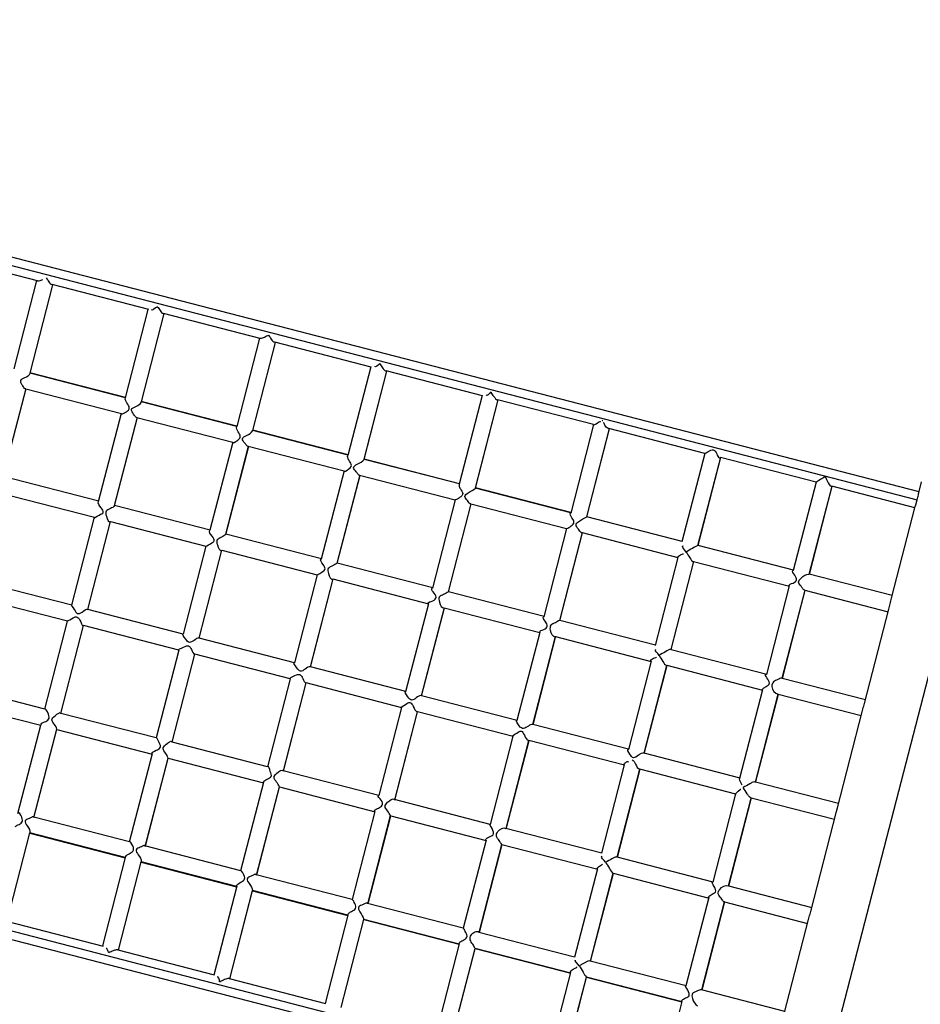
# Model space of a CAD drawing. Units: millimetres. Extents: x 99514 to 126314, y -1238 to 16612.
# Drawn here: x 114062 to 115041, y 3300 to 4370 of the extents above; entities that cross this region are included whole.
import ezdxf

# ---------------------------------------------------------------- set-up
doc = ezdxf.new("R2010")
doc.units = ezdxf.units.MM
doc.layers.add('DEFAULT', color=7, linetype='Continuous')
doc.layers.add('DiKom', color=7, linetype='Continuous')

# ---------------------------------------------------------------- blocks, each defined once
blk = doc.blocks.new('RP-19201')
at = {"layer": 'DiKom', "color": 7, "linetype": 'Continuous'}
for p, q in [((143593.9, 3856.9), (141702.1, 4345.9)), ((141699.5, 4337.3), (143591.9, 3848.1)), ((142635.6, 4086.1), (142530.5, 4113.3)), ((142610, 3990.4), (142634.8, 4086.3)), ((142627.4, 3985.9), (142652.2, 4081.8)), ((142756.5, 4054.8), (142651.4, 4082)), ((142731, 3959.1), (142755.8, 4055)), ((142748.4, 3954.6), (142773.2, 4050.5)), ((142877.4, 4023.6), (142772.4, 4050.7)), ((142876.8, 4023.7), (142852, 3927.7)), ((142869.4, 3923.3), (142894.2, 4019.2)), ((142869.5, 3923.5), (142894.2, 4019.2)), ((142998.2, 3992.3), (142893.4, 4019.4)), ((142997.9, 3992.8), (142973, 3896.4)), ((142731.1, 3959.4), (142627.1, 3986.3)), ((142731, 3959.1), (142627.4, 3985.9)), ((142990.5, 3892.1), (143015.2, 3988)), ((142990.5, 3892.3), (143015.3, 3987.9)), ((143119.1, 3961.1), (143014.5, 3988.2)), ((142598.3, 3873.2), (142623.1, 3969.2)), ((142622.7, 3968.9), (142726.8, 3942)), ((143118.9, 3961.4), (143094, 3865.1)), ((142852.1, 3928.2), (142748.3, 3955)), ((142852.1, 3927.8), (142748.4, 3954.6)), ((143111.5, 3860.9), (143136.3, 3956.7)), ((143111.6, 3861.1), (143136.3, 3956.7)), ((143240, 3929.8), (143135.5, 3956.9)), ((142701.9, 3846.4), (142726.7, 3942.4)), ((142719.3, 3841.9), (142744.1, 3937.9)), ((142743.6, 3937.6), (142847.8, 3910.7)), ((143239.9, 3930), (143215.1, 3833.8)), ((142973.1, 3896.9), (142869.4, 3923.7)), ((142869.5, 3923.5), (142869.4, 3923.3)), ((142973.1, 3896.6), (142869.4, 3923.4)), ((143232.5, 3829.7), (143257.3, 3925.7)), ((143232.6, 3829.8), (143257.3, 3925.4)), ((143360.9, 3898.6), (143256.6, 3925.5)), ((142847.7, 3910.9), (142822.9, 3815)), ((142840.3, 3810.6), (142865.1, 3906.6)), ((142840.3, 3810.7), (142865, 3906.3)), ((142864.6, 3906.4), (142968.7, 3879.5)), ((143360.9, 3898.6), (143336.1, 3802.6)), ((143094.2, 3865.6), (142990.5, 3892.4)), ((142990.5, 3892.3), (142990.5, 3892.1)), ((143094.2, 3865.4), (142990.5, 3892.1)), ((143353.4, 3798.5), (143378.3, 3894.3)), ((143353.6, 3798.5), (143378.3, 3894.1)), ((143482, 3867.3), (143377.8, 3894.2)), ((142968.7, 3879.6), (142943.9, 3783.7)), ((142961.3, 3779.4), (142986.1, 3875.2)), ((142961.4, 3779.4), (142986.1, 3875)), ((142985.6, 3875.1), (143089.7, 3848.2)), ((142702, 3846.5), (142598.2, 3873.3)), ((143481.9, 3867.3), (143457.1, 3771.3)), ((143474.4, 3767.3), (143499.2, 3862.9)), ((143474.6, 3767.1), (143499.4, 3863.1)), ((143589.4, 3839.5), (143498.9, 3862.9)), ((143593.5, 3855.7), (143596.6, 3867.6)), ((142593.7, 3855.9), (142697.4, 3829.1)), ((143111.6, 3861.1), (143111.5, 3860.9)), ((143215.3, 3834.1), (143111.5, 3860.9)), ((143215.2, 3834.3), (143111.6, 3861.1)), ((142823.1, 3815.2), (142719.3, 3842)), ((143089.7, 3848.2), (143064.9, 3752.3)), ((143082.3, 3748.1), (143107.1, 3843.9)), ((143082.4, 3748.1), (143107.1, 3843.7)), ((143106.6, 3843.8), (143210.7, 3816.9)), ((143589.7, 3840.8), (143590.3, 3842.7)), ((143590.3, 3842.7), (143591.9, 3848.1)), ((143563.9, 3741.2), (143589.7, 3840.8)), ((142672.7, 3733.5), (142697.4, 3829.2)), ((142690.1, 3729), (142714.8, 3824.7)), ((142714.7, 3824.6), (142818.4, 3797.8)), ((143232.6, 3829.8), (143232.5, 3829.7)), ((143336.4, 3802.9), (143232.5, 3829.7)), ((143336.2, 3803), (143232.6, 3829.8)), ((142944.2, 3783.9), (142840.3, 3810.7)), ((142840.3, 3810.7), (142840.3, 3810.6)), ((143210.7, 3816.9), (143185.9, 3721)), ((143203.2, 3716.9), (143228, 3812.5)), ((143203.4, 3716.8), (143228.1, 3812.4)), ((143227.6, 3812.5), (143331.7, 3785.6)), ((143353.6, 3798.5), (143353.4, 3798.5)), ((143457.5, 3771.7), (143353.4, 3798.5)), ((143457.2, 3771.7), (143353.6, 3798.5)), ((142818.4, 3797.8), (142793.7, 3702.2)), ((142811.1, 3697.7), (142835.9, 3793.5)), ((142811.1, 3697.8), (142835.8, 3793.4)), ((142835.7, 3793.3), (142939.4, 3766.5)), ((142961.4, 3779.4), (142961.3, 3779.4)), ((143065.3, 3752.6), (142961.4, 3779.4)), ((143331.7, 3785.6), (143306.9, 3689.7)), ((143324.2, 3685.6), (143349, 3781.2)), ((143324.4, 3685.4), (143349.1, 3781.1)), ((143348.7, 3781.2), (143452.9, 3754.3)), ((143488.1, 3208.1), (143636.1, 3780.6)), ((142939.4, 3766.5), (142914.7, 3670.9)), ((143474.5, 3767.3), (143474.4, 3767.3)), ((143564.7, 3744), (143474.4, 3767.3)), ((143564.7, 3744), (143474.5, 3767.3)), ((142672.7, 3733.5), (142569.1, 3760.3)), ((142932.1, 3666.4), (142956.9, 3762.3)), ((142932.1, 3666.5), (142956.8, 3762.1)), ((142956.6, 3762.1), (143060.5, 3735.2)), ((143082.4, 3748.1), (143082.3, 3748.1)), ((143186.3, 3721.3), (143082.4, 3748.1)), ((143452.8, 3754.5), (143427.9, 3658.3)), ((143445.1, 3654.4), (143469.9, 3749.9)), ((143445.4, 3654), (143470.1, 3749.8)), ((143469.7, 3749.9), (143560.2, 3726.5)), ((142668.2, 3716.1), (142564.6, 3742.9)), ((143060.5, 3735.2), (143035.7, 3639.6)), ((142793.8, 3702.3), (142690.1, 3729.1)), ((143053.1, 3635.1), (143078, 3731)), ((143053.1, 3635.2), (143077.8, 3730.8)), ((143077.6, 3730.8), (143181.5, 3703.9)), ((143534.4, 3626.9), (143560.9, 3729.3)), ((142643.5, 3620.5), (142668.2, 3716.1)), ((143203.3, 3716.9), (143203.2, 3716.9)), ((143307.4, 3690), (143203.3, 3716.9)), ((142660.9, 3616), (142685.6, 3711.6)), ((142789.2, 3684.8), (142685.6, 3711.6)), ((143181.5, 3704), (143156.7, 3608.2)), ((142914.8, 3671), (142811.1, 3697.8)), ((143174, 3604), (143198.7, 3699.5)), ((143174.2, 3603.7), (143199, 3699.8)), ((143198.6, 3699.5), (143302.7, 3672.6)), ((142789.2, 3684.9), (142764.5, 3589.3)), ((143324.3, 3685.6), (143324.2, 3685.6)), ((143324.2, 3685.6), (143428.4, 3658.7)), ((142781.9, 3584.6), (142806.6, 3680.4)), ((142781.9, 3584.7), (142806.6, 3680.3)), ((142910.3, 3653.5), (142806.6, 3680.3)), ((143302.6, 3672.8), (143277.8, 3576.9)), ((141524.3, 3659.6), (143416.7, 3170.4)), ((143035.9, 3639.7), (142932.1, 3666.5)), ((143294.9, 3572.7), (143319.7, 3668.2)), ((143295.1, 3572.4), (143320, 3668.5)), ((143319.5, 3668.3), (143423.8, 3641.3)), ((141522.4, 3650.8), (143414.2, 3161.8)), ((142910.3, 3653.6), (142885.5, 3558)), ((142902.9, 3553.3), (142927.7, 3649.1)), ((142902.9, 3553.5), (142927.6, 3649.1)), ((143031.4, 3622.2), (142927.6, 3649.1)), ((143445.1, 3654.4), (143535.5, 3631)), ((142643.5, 3620.6), (142539.8, 3647.4)), ((143423.6, 3641.7), (143398.7, 3545.4)), ((142535.3, 3630), (142639.1, 3603.1)), ((143157, 3608.4), (143053, 3635.2)), ((143415.9, 3541.4), (143440.6, 3637)), ((143416.1, 3540.9), (143440.9, 3636.9)), ((143440.6, 3637), (143531, 3613.6)), ((143031.3, 3622.4), (143006.6, 3526.7)), ((143023.9, 3521.9), (143048.7, 3617.9)), ((143023.9, 3522.2), (143048.6, 3617.8)), ((143152.5, 3590.9), (143048.5, 3617.8)), ((143505, 3513.3), (143532, 3617.8)), ((143533.2, 3622.3), (143533.7, 3623.9)), ((143533.7, 3623.9), (143534.4, 3626.9)), ((142764.5, 3589.3), (142660.8, 3616.1)), ((142614.2, 3507.3), (142639, 3603.3)), ((142631.6, 3502.8), (142656.4, 3598.8)), ((142656.4, 3598.7), (142760.2, 3571.8)), ((143278.1, 3577.1), (143174, 3604)), ((142885.5, 3558), (142781.8, 3584.8)), ((143152.3, 3591.2), (143127.6, 3495.4)), ((143144.8, 3491), (143169.5, 3586.5)), ((143144.9, 3490.6), (143169.8, 3586.7)), ((143273.6, 3559.6), (143169.5, 3586.5)), ((142760.1, 3572.1), (142735.3, 3476.2)), ((142752.6, 3471.5), (142777.4, 3567.5)), ((142752.7, 3471.8), (142777.4, 3567.4)), ((142777.4, 3567.4), (142777.4, 3567.5)), ((142777.4, 3567.4), (142881.3, 3540.5)), ((143399.2, 3545.7), (143294.9, 3572.7)), ((143006.6, 3526.7), (142902.7, 3553.6)), ((143273.4, 3560), (143248.6, 3464)), ((143265.8, 3459.7), (143290.4, 3555.3)), ((143265.9, 3459.3), (143290.8, 3555.5)), ((143394.7, 3528.3), (143290.4, 3555.3)), ((142881.1, 3540.9), (142856.3, 3445)), ((142873.7, 3440.3), (142898.4, 3536.2)), ((142873.8, 3440.6), (142898.5, 3536.1)), ((142898.5, 3536.1), (142898.4, 3536.2)), ((142898.5, 3536.1), (143002.4, 3509.2)), ((143506.3, 3518.1), (143415.9, 3541.4)), ((143127.7, 3495.4), (143023.7, 3522.3)), ((143394.4, 3528.8), (143369.6, 3432.6)), ((143386.7, 3428.5), (143411.4, 3524)), ((143387, 3428.4), (143411.8, 3524.3)), ((143501.8, 3500.6), (143411.4, 3524)), ((143002.1, 3509.6), (142977.4, 3413.8)), ((143504, 3509.3), (143505, 3513.3)), ((142735.5, 3476.3), (142631.3, 3503.2)), ((142994.7, 3409.1), (143019.4, 3504.9)), ((142994.8, 3409.3), (143019.5, 3504.8)), ((143019.5, 3504.8), (143019.4, 3504.9)), ((143019.5, 3504.8), (143123.4, 3477.9)), ((143476, 3400.9), (143504, 3509.3)), ((143248.8, 3464.1), (143144.7, 3491)), ((142602.5, 3390.1), (142627.3, 3486.1)), ((142627, 3485.8), (142730.8, 3459)), ((142730.9, 3459.3), (142627.3, 3486.1)), ((143123.2, 3478.4), (143098.4, 3382.5)), ((142856.4, 3445), (142752.3, 3472)), ((143115.6, 3377.9), (143140.3, 3473.6)), ((143115.8, 3378), (143140.5, 3473.6)), ((143140.3, 3473.6), (143140.4, 3473.5)), ((143140.4, 3473.5), (143244.5, 3446.6)), ((142730.9, 3459.4), (142706.1, 3363.4)), ((143369.9, 3432.8), (143265.6, 3459.8)), ((142723.5, 3358.9), (142748.3, 3454.8)), ((142723.5, 3358.9), (142748.3, 3454.6)), ((142748.1, 3454.5), (142851.8, 3427.7)), ((142748.3, 3454.8), (142748.3, 3454.6)), ((142852, 3427.9), (142748.3, 3454.7)), ((143244.2, 3447.1), (143219.4, 3351.2)), ((142977.4, 3413.8), (142873.3, 3440.7)), ((143236.6, 3346.7), (143261.3, 3442.3)), ((143236.8, 3346.7), (143261.5, 3442.4)), ((143261.3, 3442.3), (143261.4, 3442.3)), ((143261.4, 3442.3), (143365.5, 3415.4)), ((142852, 3428.2), (142827, 3331.7)), ((143386.7, 3428.5), (143477.1, 3405.1)), ((142844.5, 3327.6), (142869.3, 3423.4)), ((142844.6, 3327.6), (142869.3, 3423.3)), ((142869.2, 3423.2), (142972.9, 3396.4)), ((142869.3, 3423.4), (142869.3, 3423.3)), ((142973, 3396.6), (142869.3, 3423.4)), ((143365.3, 3415.9), (143340.4, 3319.8)), ((143098.4, 3382.5), (142994.3, 3409.4)), ((143357.6, 3315.5), (143382.2, 3411.1)), ((143357.9, 3315.4), (143382.6, 3411.3)), ((143382.2, 3411.1), (143472.6, 3387.7)), ((142973, 3396.9), (142948.1, 3300.6)), ((142965.5, 3296.3), (142990.3, 3392.1)), ((142965.6, 3296.3), (142990.3, 3391.9)), ((142990.3, 3391.9), (142990.3, 3392.1)), ((143094, 3365.2), (142990.3, 3392.1)), ((142990.3, 3391.9), (143093.9, 3365.1)), ((143474.8, 3396.4), (143475.3, 3398)), ((143475.3, 3398), (143476, 3400.9)), ((142601.7, 3390.4), (142706.7, 3363.2)), ((143447.2, 3289.4), (143473.6, 3391.9)), ((143219.4, 3351.2), (143115.3, 3378.1)), ((143094, 3365.6), (143069.2, 3269.4)), ((143086.5, 3264.7), (143111.2, 3360.7)), ((143086.6, 3265), (143111.3, 3360.6)), ((143111.3, 3360.6), (143111.2, 3360.7)), ((143215.1, 3333.8), (143111.2, 3360.7)), ((143111.3, 3360.6), (143215.4, 3333.7)), ((142722.7, 3359.1), (142827.5, 3332)), ((143233.7, 3346.8), (143224.4, 3341.8)), ((143340.6, 3319.9), (143236.4, 3346.8)), ((142843.7, 3327.8), (142948.4, 3300.7)), ((143215, 3334.3), (143190.2, 3238.2)), ((143207.5, 3233.6), (143232.2, 3329.4)), ((143207.6, 3233.7), (143232.3, 3329.3)), ((143232.2, 3329.4), (143232.3, 3329.3)), ((143336.2, 3302.5), (143232.2, 3329.4)), ((143232.3, 3329.3), (143335.9, 3302.5)), ((143447.9, 3292.2), (143357.4, 3315.5)), ((143336, 3302.9), (143311.2, 3206.9))]:
    blk.add_line(p, q, dxfattribs=at)
for points in [[(143007.1, 3996), (143007.2, 3996.1), (143007.3, 3996.1), (143007.6, 3995.9)], [(143127.9, 3965.1), (143128.1, 3965.2), (143128.2, 3965.2), (143128.3, 3965.1)], [(143128.3, 3965.1), (143128.5, 3965.1), (143128.7, 3965.1), (143128.7, 3964.9)], [(143249.2, 3934.6), (143249.4, 3934.6), (143249.6, 3934.5), (143249.8, 3934.5), (143249.9, 3934.4), (143250, 3934.2)], [(143532, 3617.8), (143532.8, 3620.7), (143533.2, 3622.3)], [(143473.6, 3391.9), (143474.4, 3394.8), (143474.8, 3396.4)], [(142834, 3324.4), (142833.7, 3324.3), (142833.6, 3324.4), (142833.5, 3324.5)]]:
    blk.add_lwpolyline(points, dxfattribs=at)
at = {"layer": 'DiKom', "start_tangent": (0.665373, 0.746511), "end_tangent": (0.665373, 0.746511)}
blk.add_spline([(144401.7, 4356.2), (144412.8, 4367.2), (144431.6, 4368), (144455.2, 4367), (144472.3, 4366.1), (144493.8, 4359.3), (144507.5, 4350.6), (144522.4, 4337), (144532.6, 4330.4), (144555.8, 4324.5), (144566.6, 4312.5), (144572.9, 4308.4), (144580.1, 4313.3), (144598.4, 4327.6), (144621.1, 4343), (144652.2, 4346.7), (144687, 4338.3), (144731.9, 4330.1), (144773.6, 4319.5), (144804.2, 4310.7), (144813.9, 4299.7), (144834.4, 4294.1), (144848.6, 4291.2), (144857.3, 4285.9), (144883.4, 4279.4), (144900.1, 4270.7), (144913.5, 4265), (144928.5, 4265.6), (144945.4, 4262.6), (144964.2, 4255.1), (144976.4, 4249.6), (144995.4, 4250.1), (145008.3, 4255.6), (145016.1, 4262.4), (145028.1, 4259.5), (145041.4, 4247.9), (145057.8, 4233.8), (145070.7, 4221.4), (145082.2, 4212.3), (145090.1, 4205), (145100, 4197.9), (145105.3, 4187.4), (145115.4, 4182.8), (145130, 4176), (145146.2, 4164.7), (145155.7, 4160.2), (145164.9, 4152.8), (145175.9, 4142.5), (145189.7, 4131.1), (145200.2, 4126), (145210.2, 4123.9), (145216.6, 4119.2), (145229.6, 4109), (145238.9, 4103.1), (145251.5, 4105.5), (145271, 4108.4), (145288.1, 4108.5), (145301.6, 4109.2), (145312.6, 4114), (145321.7, 4114), (145330.2, 4108), (145337.5, 4105.1), (145349.3, 4103.5), (145357.8, 4098.6), (145361.4, 4093.4), (145369.2, 4092.4), (145378.3, 4086.5), (145384, 4082.1), (145393, 4078.4), (145413.7, 4063.4), (145432.4, 4044.4), (145447, 4028.2), (145456.6, 4016.4), (145464.3, 4010.3), (145463.6, 4003.2), (145462.1, 3997.9), (145465.5, 3994.9), (145470.9, 3987.8), (145475.7, 3985.6), (145480.2, 3976.7), (145483.1, 3963.7), (145484.5, 3951.4), (145484, 3930.7), (145482.3, 3912.6), (145483.5, 3901.5), (145497.9, 3891.1), (145522.3, 3878.5), (145541.4, 3864.1), (145555.4, 3855.1), (145569.1, 3850.8), (145577.4, 3846.4), (145577.9, 3838.2), (145576.4, 3832.2), (145577.8, 3826.2), (145578.9, 3818.9), (145578.6, 3810.6), (145581.1, 3804.2), (145582.4, 3795), (145573.9, 3781.1), (145552.4, 3755.6), (145537.9, 3732.3), (145518.6, 3708.8), (145512.6, 3691.5), (145504, 3677.8), (145487.7, 3652.3), (145476.7, 3636.6), (145471.2, 3617.1), (145464.4, 3590.5), (145448.5, 3560.3), (145435.5, 3543.6), (145429.8, 3532.4), (145421.9, 3513.4), (145392.5, 3492.8), (145375.9, 3480.5), (145365.9, 3468), (145354.2, 3455.6), (145339.8, 3445.5), (145325.2, 3432.6), (145317.3, 3424.3), (145308.8, 3419.2), (145296.4, 3420.4), (145275.2, 3425.3), (145264.9, 3425.2), (145256.4, 3421.2), (145253.3, 3415.4), (145248.7, 3413.1), (145243.3, 3410.3), (145243.3, 3402.8), (145247.5, 3393), (145244.3, 3382.3), (145230.4, 3362.2), (145220.3, 3339.5), (145214.3, 3313), (145209.5, 3301), (145201.4, 3286.5), (145186.3, 3277.6), (145186.5, 3272.1), (145178.8, 3241.3), (145171.5, 3219.1), (145170.8, 3211.4), (145164.8, 3201.7), (145159.9, 3187.2), (145151.5, 3175.3), (145140.4, 3152.9), (145134.2, 3140.2), (145119.7, 3120.9), (145106, 3105.1), (145097.4, 3104), (145093.5, 3098.2), (145089.4, 3093), (145078.3, 3085.6), (145072.1, 3079.3), (145062.6, 3080.8), (145035.5, 3087.8), (145010.5, 3095.2), (144993.6, 3101.6), (144971, 3114.9), (144958.4, 3112.5), (144940, 3113.9), (144925.2, 3118.8), (144913.7, 3123.2), (144908.6, 3121), (144899.1, 3122), (144891.5, 3118.9), (144871.4, 3122.7), (144855.3, 3131.6), (144837.1, 3139.8), (144829.8, 3142.7), (144814.5, 3145.7), (144792.5, 3151.2), (144790.6, 3143.9), (144788, 3118.1), (144782.7, 3088.6), (144769.7, 3054.6), (144760.2, 3034.2), (144756, 3005.3), (144754.3, 2971.4), (144755.8, 2948.2), (144757.9, 2926.5), (144749.2, 2901.9), (144739.9, 2862.4), (144735.4, 2841.7), (144724.4, 2834.7), (144720.9, 2819), (144721, 2801.1), (144720.5, 2791.7), (144723.9, 2779.7), (144720.5, 2752.6), (144720, 2734.9), (144721.9, 2712), (144721, 2695.7), (144707.4, 2634.3), (144704.4, 2580.1), (144700.9, 2551), (144685.9, 2517.1), (144675.8, 2501.2), (144670.9, 2487.2), (144658.1, 2473.9), (144610.9, 2456.3), (144593.9, 2448.2), (144569.8, 2434.8), (144554.8, 2427.1), (144544.8, 2417), (144523.5, 2413.3), (144492.2, 2415.8), (144466.5, 2424.4), (144439.2, 2431.4), (144407, 2439.1), (144391.6, 2442.2), (144373.6, 2443.3), (144350.2, 2451.4), (144342.4, 2453.9), (144323.3, 2459), (144304.3, 2462.4), (144290.3, 2468.2), (144285.3, 2472.4), (144272.7, 2471.3), (144262.7, 2475.7), (144255.1, 2468.7), (144239, 2460.3), (144210.3, 2462.9), (144185.2, 2474.6), (144173.2, 2488.1), (144155.1, 2492.9), (144122.5, 2501.1), (144092.5, 2507.4), (144087.9, 2498.8), (144071.5, 2495.7), (144060.8, 2497.3), (144050.6, 2493.4), (144040.7, 2484.5), (144022.9, 2484.3), (144001.5, 2487.3), (143963.5, 2495.4), (143947.3, 2502.1), (143937, 2500.7), (143918.5, 2504.6), (143898.6, 2503.5), (143885.3, 2509.6), (143861, 2515.2), (143849.6, 2523.6), (143825.9, 2533.6), (143816.8, 2547.8), (143809.1, 2555.5), (143809, 2565.1), (143796.3, 2590.2), (143770.9, 2598.4), (143721.3, 2610.5), (143683.1, 2652.4), (143675, 2683.4), (143676.8, 2694), (143673.5, 2699.5), (143663.9, 2696), (143633.8, 2685.9), (143625.9, 2682.7), (143615.4, 2674.6), (143591.3, 2677.4), (143561.7, 2673.1), (143527.6, 2666.9), (143504.9, 2659.8), (143491.3, 2665.3), (143480.9, 2676.3), (143482.6, 2686.6), (143474.7, 2693.3), (143461.9, 2702.7), (143465.1, 2722.3), (143484.1, 2763.7), (143491.1, 2790.3), (143499.5, 2823.2), (143490.1, 2839.5), (143479.9, 2856.9), (143469.9, 2869.9), (143456.5, 2875), (143440.8, 2893.9), (143438.2, 2921.8), (143451.5, 2969.1), (143461.7, 3001.3), (143465.7, 3032.7), (143467.2, 3045.4), (143475.2, 3049.2), (143481.3, 3053.9), (143503.2, 3121.1), (143518.4, 3144.9), (143526.4, 3176.2), (143554.8, 3224.7), (143561.5, 3247.4), (143580.3, 3253.5), (143586.3, 3261.6), (143602.1, 3261.1), (143634.2, 3265.6), (143659.9, 3268.1), (143661.9, 3275.4), (143673.6, 3273.6), (143682.7, 3277.8), (143698, 3307.6), (143708.9, 3339.9), (143740.3, 3362.6), (143769.3, 3386.9), (143796.6, 3421.9), (143811, 3436.5), (143818.2, 3436.7), (143809.3, 3449.5), (143790.2, 3463.7), (143773.9, 3472.5), (143769.1, 3489.3), (143762.7, 3506.5), (143773.8, 3528.9), (143793.1, 3554.1), (143811.5, 3585.9), (143824.7, 3607.9), (143836.1, 3615.5), (143841.9, 3628), (143859.2, 3643.2), (143859.3, 3651.9), (143848.8, 3665), (143846.4, 3696.7), (143845.6, 3719.8), (143848.5, 3745), (143858.8, 3766.5), (143876.2, 3787.6), (143907.8, 3819.1), (143926, 3844.4), (143936.9, 3874), (143944.9, 3894.8), (143958.1, 3908.6), (143975.2, 3911.7), (143995.4, 3922.5), (144008.5, 3935.7), (144009.8, 3955.7), (144021, 3971), (144017.9, 3993.5), (144027.3, 4018.5), (144052.4, 4031.5), (144095, 4055.2), (144129.6, 4068.9), (144136.2, 4080.3), (144160.2, 4102.4), (144185.1, 4127.5), (144206.6, 4139.3), (144223.1, 4152.7), (144244.7, 4173.7), (144247.2, 4182.8), (144247.9, 4197.7), (144261.5, 4218.3), (144282.8, 4242.1), (144309.6, 4260.4), (144334.5, 4285.6), (144359.9, 4304.2), (144369.8, 4316.1), (144375.2, 4329.2), (144392.3, 4344.3), (144401.7, 4356.2)], degree=3, dxfattribs=at)
at = {"layer": 'DiKom', "color": 7, "linetype": 'Continuous'}
for points, start_tangent, end_tangent in [([(142638.4, 4086.4), (142640.3, 4087.1), (142640.8, 4087.6)], (0.967469, 0.252991), (-0.375071, 0.926996)), ([(142644.8, 4089.2), (142647.9, 4085), (142651.4, 4082)], (0.85818, -0.513348), (0.970871, -0.239603)), ([(142635.5, 4086.2), (142638.4, 4086.4)], (0.965904, -0.258902), (0.967469, 0.252991)), ([(142765.9, 4057.9), (142759.3, 4054.8)], (-0.938811, -0.344433), (0.005483, 0.999985)), ([(142765.7, 4058), (142768.7, 4053.8), (142772.4, 4050.7)], (0.851033, -0.525113), (0.972895, -0.231247)), ([(142886.8, 4026.8), (142882.1, 4024.7), (142877.4, 4023.6)], (-0.936086, -0.351771), (-0.979342, 0.202213)), ([(142886.5, 4026.9), (142889.6, 4022.6), (142893.4, 4019.3)], (0.844191, -0.536043), (0.978128, -0.208004)), ([(143007.1, 3996), (143002.3, 3993.1)], (-0.524969, -0.851121), (-0.175221, 0.984529)), ([(143007.6, 3995.9), (143010.5, 3991.6), (143014.4, 3988)], (0.553863, -0.832608), (0.982667, -0.185379)), ([(142620.1, 3971), (142618.8, 3972.9), (142617.3, 3977.9), (142621.7, 3980.9), (142627.4, 3985.9)], (-0.580874, 0.813993), (0.258433, 0.966029)), ([(142622.8, 3968.7), (142620.1, 3971)], (-0.799029, -0.601293), (-0.580874, 0.813993)), ([(142730.2, 3942.7), (142732.2, 3943.8), (142735.3, 3948.1), (142732.7, 3953.4), (142731, 3959.1)], (0.892225, 0.45159), (0.350028, 0.936739)), ([(143127.9, 3965.1), (143123.3, 3962.1)], (-0.470172, -0.882575), (-0.242688, 0.970104)), ([(143128.7, 3964.9), (143131.6, 3960.4), (143135.5, 3956.6)], (0.043054, -0.999073), (0.994419, -0.105503)), ([(142741.3, 3939.3), (142739.9, 3941.3), (142737.6, 3946.2), (142742.4, 3949.6), (142748.4, 3954.6)], (-0.606496, 0.795086), (0.365867, 0.930667)), ([(142726.6, 3942), (142730.2, 3942.7)], (0.074787, -0.9972), (0.892225, 0.45159)), ([(142743.7, 3937.4), (142741.3, 3939.3)], (-0.915854, -0.401512), (-0.606496, 0.795086)), ([(142847.6, 3910.8), (142853.1, 3912.8), (142855.9, 3917.2), (142853.6, 3922.1), (142852, 3927.7)], (-0.217975, -0.975954), (0.40706, 0.913402)), ([(143239.9, 3929.9), (143246.9, 3933.1), (143247.5, 3933.6)], (-0.507787, -0.861483), (-0.506986, 0.861954)), ([(143254.8, 3926.2), (143251.5, 3930.9), (143250.7, 3931.9)], (-0.699789, 0.714349), (-0.951465, -0.307757)), ([(142862.1, 3908.3), (142860.9, 3909.8), (142858.2, 3914.5), (142862.7, 3918.2), (142869.4, 3923.3)], (-0.601656, 0.798756), (0.476634, 0.879102)), ([(143256.8, 3925.3), (143254.8, 3926.2)], (-0.941235, -0.337754), (-0.699789, 0.714349)), ([(142864.7, 3906.1), (142862.1, 3908.3)], (-0.942008, -0.335592), (-0.601656, 0.798756)), ([(142968.6, 3879.5), (142974.1, 3881.8), (142976.6, 3886.6), (142973, 3896.4)], (-0.458594, -0.888646), (0.5044, 0.86347)), ([(143361, 3898.5), (143366.1, 3901.4), (143371.3, 3901.9), (143377.9, 3894)], (0.890293, 0.455388), (0.911861, 0.410498)), ([(142983.1, 3877), (142982, 3878.4), (142979.1, 3883), (142983, 3886.8), (142990.5, 3892.1)], (-0.600335, 0.799749), (0.59475, 0.80391)), ([(142985.6, 3874.9), (142983.1, 3877)], (-0.948473, -0.316859), (-0.600335, 0.799749)), ([(143482, 3867.3), (143486.8, 3870.6), (143491.3, 3873.4)], (-0.957284, -0.289149), (0.85256, 0.52263)), ([(143491.3, 3873.4), (143494, 3868.8), (143499, 3862.8)], (0.54342, -0.839461), (0.988725, 0.149742)), ([(143094, 3865.1), (143094.3, 3861.8)], (-0.563387, -0.826193), (0.442933, -0.896554)), ([(143094.3, 3861.8), (143095.3, 3860), (143097.7, 3855), (143094.4, 3850.5), (143089.7, 3848)], (0.442933, -0.896554), (-0.985392, -0.170303)), ([(143104.4, 3845.1), (143102.8, 3847.4), (143100, 3851.7), (143103.8, 3855.9), (143111.5, 3860.9)], (-0.604428, 0.79666), (0.721145, 0.692784)), ([(143591.9, 3848.1), (143593.1, 3853.6), (143593.7, 3855.6)], (0.250279, 0.968174), (0.367552, 0.930003)), ([(142697.4, 3829.1), (142702.5, 3831.5), (142706.8, 3834.4), (142704.7, 3839.5), (142701.9, 3846.4)], (-0.476065, -0.87941), (0.483, 0.87562)), ([(142719.3, 3841.9), (142714.7, 3838.6), (142710.2, 3835.7), (142710.3, 3830.2), (142714.8, 3824.6)], (-0.502587, -0.864526), (0.562044, 0.827107)), ([(143106.6, 3843.6), (143104.4, 3845.1)], (-0.941103, -0.338119), (-0.604428, 0.79666)), ([(143210.7, 3816.8), (143215.6, 3819.7), (143218.7, 3823.9), (143216.5, 3828.5), (143215, 3833.9)], (0.902594, 0.430493), (0.664887, 0.746944)), ([(143225.2, 3814), (143223.6, 3816.4), (143220.8, 3820.8), (143224.1, 3824.7), (143232.5, 3829.7)], (-0.581647, 0.813441), (0.848783, 0.528741)), ([(142818.4, 3797.8), (142823.4, 3800.4), (142827.6, 3803.5), (142825.4, 3808.5), (142822.8, 3815)], (-0.686005, -0.727596), (0.646875, 0.762596)), ([(142840.3, 3810.6), (142835.5, 3807.5), (142830.9, 3804.6), (142831, 3799.1), (142835.7, 3793.3)], (-0.701834, -0.712341), (0.773403, 0.633915)), ([(143227.6, 3812.4), (143225.2, 3814)], (-0.961383, -0.275213), (-0.581647, 0.813441)), ([(143353.4, 3798.5), (143347.5, 3795.4), (143340.6, 3791.4)], (-0.95206, -0.305912), (-0.858592, -0.512659)), ([(143331.7, 3785.6), (143337.1, 3789.3), (143337.7, 3789.6)], (-0.966138, -0.258027), (-0.52129, 0.853379)), ([(143340.6, 3791.4), (143337.2, 3798.1), (143337.3, 3798.1)], (-0.502532, 0.864559), (0.962988, 0.269544)), ([(143340.6, 3791.4), (143344.8, 3785), (143348.7, 3781.2)], (0.502532, -0.864559), (0.991023, 0.133693)), ([(142939.4, 3766.5), (142944.5, 3769.5), (142948.1, 3773.3), (142945.9, 3778), (142943.8, 3783.7)], (-0.843352, -0.537362), (0.766671, 0.64204)), ([(142961.3, 3779.4), (142956.2, 3776.4), (142951.6, 3773.5), (142951.7, 3768), (142956.7, 3762)], (-0.848116, -0.529811), (0.899785, 0.436334)), ([(143452.5, 3754.4), (143456.8, 3757.7), (143460.7, 3761.3), (143458.7, 3766.1), (143457, 3771.5)], (-0.109814, 0.993952), (0.8632, 0.504863)), ([(143467.5, 3751.3), (143465.6, 3754.2), (143462.8, 3758.6), (143465.5, 3763), (143474.4, 3767.3)], (-0.621719, 0.783241), (0.999862, 0.016586)), ([(143060.1, 3735.1), (143065.3, 3738.4), (143068.8, 3742.3), (143064.8, 3752.4)], (-0.285359, 0.958421), (0.877011, 0.48047)), ([(143082.3, 3748.1), (143077, 3745.3), (143072.3, 3742.4), (143072.4, 3737), (143077.6, 3730.7)], (-0.938597, -0.345016), (0.967325, 0.253539)), ([(143469.7, 3749.9), (143467.5, 3751.3)], (-0.998654, 0.051874), (-0.621719, 0.783241)), ([(142672.7, 3733.6), (142675.3, 3729), (142678.6, 3724.7), (142684, 3726), (142690.1, 3729.1)], (-0.793458, 0.608625), (0.820088, -0.572238)), ([(143560.9, 3729.3), (143562.5, 3735.2), (143563.9, 3741.2)], (0.250279, 0.968174), (0.250279, 0.968174)), ([(142668.2, 3716.1), (142672.6, 3718.8), (142677.6, 3721), (142681.6, 3717.5), (142685.6, 3711.6)], (-0.98901, -0.147848), (0.994633, 0.103465)), ([(143181.2, 3704), (143185.8, 3707.2), (143189.6, 3710.8), (143187.3, 3716.1), (143185.8, 3721.1)], (-0.09868, 0.995119), (0.862151, 0.506652)), ([(143203.2, 3716.9), (143198.5, 3714.6), (143193.6, 3711.8), (143192.7, 3706.6), (143198.6, 3699.5)], (-0.985712, -0.168437), (0.995063, 0.099249)), ([(142811.1, 3697.8), (142805.7, 3695.3), (142800.6, 3693.2), (142796.6, 3696.8), (142793.7, 3702.3)], (-0.907768, 0.419472), (0.9052, -0.424985)), ([(142789.2, 3684.8), (142794.3, 3688.1), (142799.7, 3689.4), (142802.9, 3685.4), (142806.6, 3680.3)], (-0.997761, 0.066885), (0.997363, -0.072581)), ([(143311.2, 3679.1), (143307.7, 3685.6)], (-0.495981, 0.868333), (0.982735, 0.185019)), ([(143324.2, 3685.6), (143318.2, 3683), (143311.2, 3679.1)], (-0.999966, -0.008284), (-0.854681, -0.519154)), ([(142932.1, 3666.5), (142926.5, 3664.1), (142921.4, 3661.9), (142917.2, 3665.9), (142914.7, 3671)], (-0.937845, 0.347053), (0.944461, -0.328624)), ([(143302.5, 3672.6), (143307.7, 3676.9), (143308.4, 3677.3)], (-0.988703, 0.149889), (-0.529544, 0.848283)), ([(143311.2, 3679.1), (143315.4, 3672.5), (143319.5, 3668.2)], (0.495981, -0.868333), (0.998552, -0.053798)), ([(142910.2, 3653.5), (142915.2, 3657.1), (142920.5, 3658.2), (142923.9, 3653.8), (142927.6, 3649.1)], (-0.985641, 0.168856), (0.988529, -0.151033)), ([(143426.1, 3644.3), (143427.5, 3645.2), (143431.1, 3649), (143427.8, 3658.7)], (0.819697, 0.572797), (0.968409, 0.249366)), ([(143442.3, 3653.8), (143440.2, 3652.7), (143435.5, 3650.2), (143433.8, 3645.1), (143440.6, 3637)], (-0.903234, -0.429149), (0.990492, -0.137569)), ([(143445.1, 3654.4), (143442.3, 3653.8)], (-0.990664, 0.136324), (-0.903234, -0.429149)), ([(143053, 3635.2), (143047.2, 3632.9), (143042.2, 3630.5), (143038.2, 3634.1), (143035.8, 3639.7)], (-0.954807, 0.297226), (0.971674, -0.236327)), ([(143423.4, 3641.7), (143426.1, 3644.3)], (0.115765, 0.993277), (0.819697, 0.572797)), ([(143031.3, 3622.3), (143035.6, 3625.7), (143040.4, 3627.8)], (-0.964172, 0.265279), (0.967953, -0.251132)), ([(143040.4, 3627.8), (143044, 3623.5), (143048.5, 3617.8)], (0.967953, -0.251132), (0.979321, -0.202313)), ([(142639, 3603.3), (142643, 3606.7), (142647.5, 3609.7), (142647.4, 3615.1), (142643.5, 3620.6)], (0.00186, 0.999998), (-0.010257, -0.999947)), ([(142656.4, 3598.8), (142653.9, 3604.1), (142651.2, 3609.1), (142654.6, 3613.5), (142660.9, 3616.1)], (-0.020649, 0.999787), (0.092992, -0.995667)), ([(143174, 3604), (143169.1, 3602.3), (143163.9, 3599.6), (143159, 3602.6), (143156.8, 3608.4)], (-0.962664, 0.270698), (0.991486, -0.130214)), ([(143152.3, 3591), (143156.4, 3594.6), (143161.2, 3596.8), (143164.8, 3592.2), (143169.5, 3586.5)], (-0.921012, 0.389535), (0.973436, -0.228959)), ([(142760, 3572.1), (142764.5, 3575.9), (142768.8, 3578.9), (142767.8, 3584.3), (142764.5, 3589.3)], (-0.18501, 0.982737), (0.245325, -0.969441)), ([(142777.4, 3567.5), (142774.7, 3572.7), (142772, 3577.7), (142774.7, 3582), (142781.8, 3584.9)], (-0.268692, 0.963226), (0.368648, -0.929569)), ([(143291.9, 3572.4), (143288.7, 3570.5), (143283.3, 3567.8), (143279.4, 3571.9), (143277.8, 3577.1)], (-0.922614, -0.385725), (0.998143, 0.060918)), ([(143274.5, 3562.3), (143277.3, 3563.6), (143277.9, 3563.2)], (0.728798, 0.684728), (0.54409, -0.839027)), ([(143281.8, 3565.7), (143285.6, 3560.9), (143290.4, 3555.3)], (0.966062, -0.258312), (0.969156, -0.246447)), ([(143294.9, 3572.7), (143291.9, 3572.4)], (-0.967189, 0.254059), (-0.922614, -0.385725)), ([(142883.6, 3543.8), (142885.2, 3544.6), (142889.5, 3547.6), (142888.5, 3553), (142885.4, 3558.3)], (0.891606, 0.452811), (-0.90371, -0.428146)), ([(142898.4, 3536.2), (142895.4, 3541.4), (142892.6, 3546.4), (142895.4, 3550.7), (142902.8, 3553.6)], (-0.485106, 0.874455), (0.575364, -0.817898)), ([(143273.3, 3559.8), (143274.5, 3562.3)], (-0.685909, 0.727687), (0.728798, 0.684728)), ([(142881, 3540.8), (142883.6, 3543.8)], (-0.349182, 0.937055), (0.891606, 0.452811)), ([(143399.4, 3545.7), (143399.2, 3545.7), (143400.8, 3539.1), (143401.3, 3538.4)], (-0.944439, 0.328687), (0.900099, 0.435686)), ([(143399.4, 3545.7), (143399.2, 3545.7), (143398.5, 3545.6)], (-0.944439, 0.328687), (-0.629876, -0.776696)), ([(143415.9, 3541.4), (143413, 3541.2)], (-0.968734, 0.248103), (-0.938984, -0.343961)), ([(143394.9, 3528.3), (143394.7, 3528.3), (143399.3, 3533.3), (143400.1, 3533.7)], (-0.984593, 0.17486), (0.576048, -0.817416)), ([(143413, 3541.2), (143409.7, 3539.4), (143402.7, 3535.5)], (-0.938984, -0.343961), (-0.866443, -0.499275)), ([(143409.1, 3525.6), (143407, 3528.7), (143402.7, 3535.5)], (-0.65784, 0.753158), (-0.515933, 0.856629)), ([(143004.4, 3512.4), (143006, 3513.2), (143010.1, 3516.3), (143009.2, 3521.7), (143006.3, 3527)], (0.872957, 0.487796), (0.736751, 0.676164)), ([(143019.4, 3504.9), (143016.1, 3510.1), (143013.3, 3515), (143016, 3519.4), (143023.7, 3522.4)], (-0.653808, 0.756661), (0.72314, -0.690702)), ([(143394.9, 3528.3), (143394.7, 3528.3), (143394.2, 3528.8)], (-0.984593, 0.17486), (-0.172774, 0.984961)), ([(143411.4, 3524), (143409.1, 3525.6)], (-0.967609, 0.252454), (-0.65784, 0.753158)), ([(143002, 3509.6), (143004.4, 3512.4)], (-0.45921, 0.888328), (0.872957, 0.487796)), ([(142611.3, 3493), (142614.1, 3494.8), (142618.6, 3497.8), (142618.4, 3503.3), (142614.3, 3507.7)], (0.751096, 0.660193), (-0.537112, -0.843511)), ([(142628, 3502.6), (142626.6, 3501.9), (142622, 3499.2), (142624.2, 3493.8), (142627.3, 3486.1)], (-0.914319, -0.404995), (-0.130995, -0.991383)), ([(142631.5, 3503.4), (142628, 3502.6)], (-0.706294, 0.707919), (-0.914319, -0.404995)), ([(143124.8, 3480.9), (143126.9, 3482), (143131.3, 3485.4), (143127.6, 3495.5)], (0.839789, 0.542914), (0.794449, -0.607331)), ([(143140.3, 3473.6), (143137.3, 3477.8), (143134.5, 3482.6), (143135.9, 3487.6), (143144.7, 3491.1)], (-0.780595, 0.625038), (0.822471, -0.568807)), ([(142732.2, 3461.7), (142735, 3463.5), (142739.3, 3466.5), (142739.1, 3472), (142735.3, 3476.3)], (0.745204, 0.666836), (-0.287658, -0.957733)), ([(143123, 3478.3), (143124.8, 3480.9)], (-0.520852, 0.853647), (0.839789, 0.542914)), ([(142749.5, 3471.6), (142747.2, 3470.6), (142742.7, 3467.8), (142745, 3462.4), (142748.3, 3454.8)], (-0.915547, -0.402212), (-0.009116, -0.999958)), ([(142752.5, 3472.1), (142749.5, 3471.6)], (-0.614486, 0.788927), (-0.915547, -0.402212)), ([(142730.9, 3459.4), (142732.2, 3461.7)], (0.08793, 0.996127), (0.745204, 0.666836)), ([(143253.1, 3454.3), (143249.3, 3460.8)], (-0.49601, 0.868317), (0.977101, 0.212776)), ([(143262.6, 3459.5), (143260, 3458), (143253.1, 3454.3)], (-0.905052, -0.425301), (-0.854663, -0.519183)), ([(143265.6, 3459.8), (143262.6, 3459.5)], (-0.89969, 0.43653), (-0.905052, -0.425301)), ([(142852, 3427.9), (142855.8, 3432.1), (142860.1, 3435.2), (142859.8, 3440.7), (142856.3, 3444.8)], (-0.109217, 0.994018), (0.128474, -0.991713)), ([(143244.4, 3446.7), (143249.6, 3452.1)], (-0.861368, 0.507981), (0.854663, 0.519183)), ([(143253.1, 3454.3), (143257.3, 3447.5), (143261.3, 3442.3)], (0.49601, -0.868317), (0.870676, -0.491856)), ([(142870.2, 3440.4), (142867.9, 3439.3), (142863.4, 3436.4), (142865.7, 3431), (142869.3, 3423.4)], (-0.905397, -0.424565), (0.130643, -0.991429)), ([(142873.5, 3440.8), (142870.2, 3440.4)], (-0.582879, 0.812559), (-0.905397, -0.424565)), ([(142851.9, 3428.2), (142853.1, 3430.3)], (0.001394, 0.999999), (0.738597, 0.674148)), ([(143366.8, 3418.2), (143368.8, 3419.5), (143372.9, 3423.1), (143369.6, 3432.9)], (0.793024, 0.60919), (0.977965, -0.208769)), ([(143380, 3413), (143378.6, 3415.1), (143375.6, 3419.9), (143377.1, 3424.8), (143386.7, 3428.5)], (-0.576699, 0.816957), (0.933074, -0.359685)), ([(142974.9, 3399.7), (142976.7, 3400.8), (142981.3, 3404.1), (142980.5, 3409.4), (142977.5, 3413.9)], (0.828523, 0.559955), (-0.761534, 0.648126)), ([(143365, 3415.9), (143366.8, 3418.2)], (-0.155225, 0.987879), (0.793024, 0.60919)), ([(142991, 3409), (142989.4, 3408.2), (142984.6, 3405.6), (142985.9, 3400.3), (142990.3, 3392.1)], (-0.902575, -0.430533), (0.295058, -0.955479)), ([(142994.4, 3409.5), (142991, 3409)], (-0.668606, 0.743617), (-0.902575, -0.430533)), ([(143382.2, 3411.1), (143380, 3413)], (-0.932621, 0.360857), (-0.576699, 0.816957)), ([(142972.9, 3396.9), (142974.9, 3399.7)], (-0.10005, 0.994982), (0.828523, 0.559955)), ([(143095.8, 3368.3), (143097.7, 3369.4), (143102.3, 3372.8), (143101.2, 3377.9), (143098.4, 3382.5)], (0.829432, 0.558608), (-0.564034, 0.825752)), ([(143111.2, 3360.7), (143108.6, 3365.3), (143105.9, 3370), (143106.9, 3375.2), (143115.4, 3378.2)], (-0.486205, 0.873845), (0.641259, -0.767325)), ([(142713.1, 3355.9), (142710.2, 3360.4)], (-0.856167, 0.516699), (-0.624078, -0.781362)), ([(143093.9, 3365.6), (143095.8, 3368.3)], (-0.217053, 0.97616), (0.829432, 0.558608)), ([(142721.1, 3359.1), (142717.7, 3358.1), (142713.1, 3355.9)], (-0.982534, -0.186085), (-0.893825, -0.448416)), ([(142722.7, 3359.2), (142721.1, 3359.1)], (-0.966945, 0.254985), (-0.982534, -0.186085)), ([(143215.8, 3336.4), (143220.8, 3339.6), (143221.9, 3340.5)], (0.744317, 0.667826), (-0.460824, 0.887492)), ([(143224.4, 3341.8), (143220.5, 3348.4)], (-0.50258, 0.864531), (0.930383, 0.366589)), ([(143224.4, 3341.8), (143228.5, 3335), (143232.2, 3329.4)], (0.50258, -0.864531), (0.684534, -0.728981)), ([(143236.4, 3346.9), (143233.7, 3346.8)], (-0.802823, 0.596217), (-0.913034, -0.407883)), ([(142833.5, 3324.5), (142830.7, 3329.5)], (-0.046725, 0.998908), (-0.627805, -0.77837)), ([(142843.8, 3327.9), (142841.2, 3327.7)], (-0.954153, 0.29932), (-0.958934, -0.283629)), ([(143214.9, 3334.2), (143215.8, 3336.4)], (-0.452521, 0.891754), (0.744317, 0.667826)), ([(142841.2, 3327.7), (142838.9, 3326.8), (142834, 3324.4)], (-0.958934, -0.283629), (-0.88798, -0.459882)), ([(143337.8, 3305.5), (143340, 3306.8), (143344, 3310), (143340.5, 3320)], (0.828765, 0.559597), (0.881355, -0.472454)), ([(143354, 3314.9), (143352.2, 3314), (143347.5, 3311.5), (143347.4, 3306.1), (143353.1, 3298.1)], (-0.884926, -0.465731), (0.866562, -0.499069)), ([(143357.5, 3315.5), (143354, 3314.9)], (-0.900811, 0.434211), (-0.884926, -0.465731)), ([(143335.8, 3302.8), (143337.8, 3305.5)], (-0.525888, 0.850554), (0.828765, 0.559597))]:
    blk.add_spline(points, degree=3, dxfattribs=dict(at, start_tangent=start_tangent, end_tangent=end_tangent))

msp = doc.modelspace()

# ---------------------------------------------------------------- block references
at = {"layer": 'DEFAULT'}
msp.add_blockref('RP-19201', (-28554.4, 0), dxfattribs=at)

doc.saveas('drawing.dxf')
